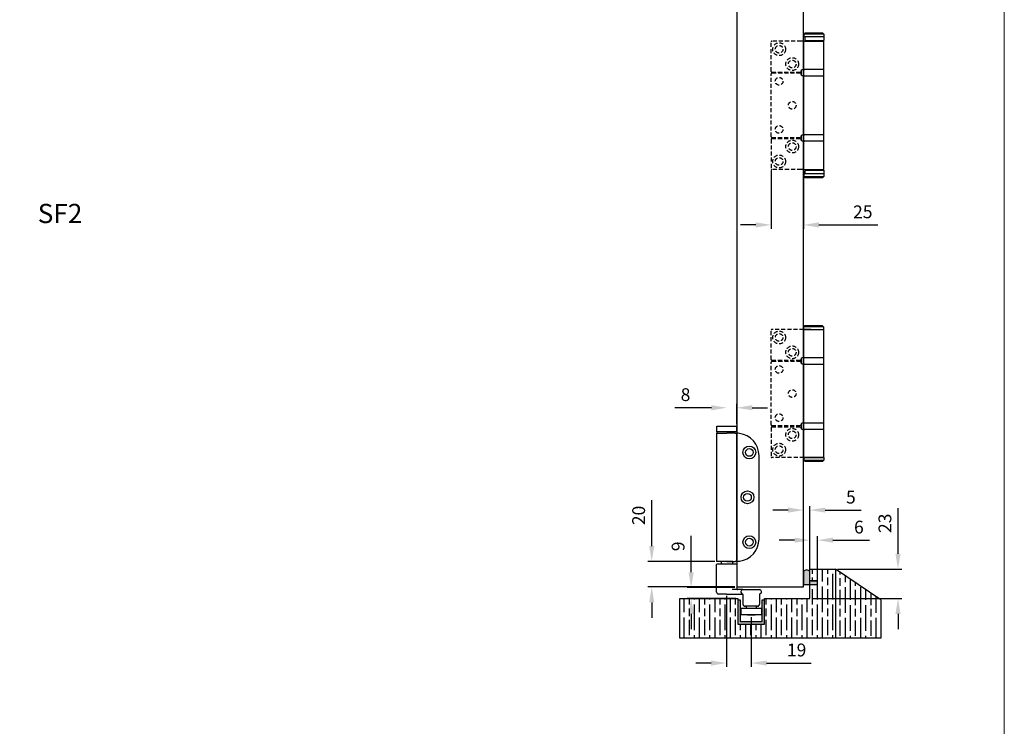
# Model space of a CAD drawing. Units: millimetres. Extents: x 7614 to 9911, y -486 to 1123.
# Drawn here: x 9143 to 9911, y 88 to 639 of the extents above; entities that cross this region are included whole.
import ezdxf

# ---------------------------------------------------------------- set-up
doc = ezdxf.new("R2010")
doc.units = ezdxf.units.MM
doc.linetypes.add('HIDDEN', pattern=[9.525, 6.35, -3.175])
for name, color, linetype in [('Border', 7, 'Continuous'), ('Channel', 6, 'Continuous'), ('Dims', 7, 'Continuous'), ('Door', 4, 'Continuous'), ('Gear', 7, 'Continuous'), ('Hatching', 32, 'Continuous'), ('Notes', 7, 'Continuous')]:
    doc.layers.add(name, color=color, linetype=linetype)
doc.styles.get("Standard").update_dxf_attribs({"font": 'tahoma.ttf'})
doc.dimstyles.get("Standard").update_dxf_attribs({"dimtxt": 3, "dimasz": 3, "dimexe": 3, "dimexo": 1.5, "dimgap": 1, "dimtad": 1, "dimdec": 0, "dimlfac": 2, "dimzin": 0, "dimdsep": 46, "dimtxsty": 'Standard', "dimcen": 0.09, "dimadec": 0, "dimazin": 0, "dimtfac": 1, "dimtdec": 0, "dimtofl": 0, "dimtmove": 0, "dimatfit": 3, "dimfxl": 1, "dimtolj": 1, "dimtzin": 0, "dimarcsym": 0})

# ---------------------------------------------------------------- blocks, each defined once
blk = doc.blocks.new('94P Channel End')
at = {"layer": 'Channel'}
blk.add_hatch(color=256, dxfattribs=at).paths.add_polyline_path([(-4.25, 8.5), (-5.25, 8.5), (-5.25, -1), (5.25, -1), (5.25, 8.5), (4.25, 8.5), (4.25, 0), (-4.25, 0)])
for p, q in [((-5.25, 8.5), (-5.25, -1)), ((-5.25, 8.5), (-4.25, 8.5)), ((-4.25, 8.5), (-4.25, 0)), ((4.25, 0), (4.25, 8.5)), ((4.25, 8.5), (5.25, 8.5)), ((5.25, -1), (5.25, 8.5)), ((-4.25, 0), (4.25, 0)), ((-5.25, -1), (5.25, -1))]:
    blk.add_line(p, q, dxfattribs=at)
blk = doc.blocks.new('SF2 End Hanger Set End')
at = {"color": 3}
for p, q in [((-21.77, 176.75), (-21.77, 172.35)), ((-21.48, 177.05), (-19.5, 177.05)), ((-20.15, 177.7), (-20.15, 178)), ((-20.05, 178.1), (-19.5, 178.1)), ((-19.5, 177.6), (-20.05, 177.6)), ((-19.5, 144.3), (-19.5, 178.3)), ((-17.5, 180.3), (-17, 180.3)), ((-16.75, 180.05), (-16.75, 142.55)), ((-10.83, 179.3), (-16.67, 179.3)), ((-15.75, 178.1), (-11.75, 178.1)), ((-12.64, 177.6), (-14.86, 177.6)), ((-10.75, 142.55), (-10.75, 180.05)), ((-10.5, 180.3), (-10, 180.3)), ((-7.2, 179.3), (-8.27, 179.3)), ((-8, 178.3), (-8, 144.3)), ((-8, 178.1), (-4.25, 178.1)), ((-4.25, 177.6), (-8, 177.6)), ((-8, 177.05), (-2.82, 177.05)), ((-7.2, 179.3), (-7.2, 178.1)), ((-6.65, 177.6), (-6.65, 177.05)), ((-4.15, 177.7), (-4.15, 178)), ((-2.52, 176.75), (-2.52, 172.35)), ((2.52, 176.75), (2.52, 172.35)), ((2.82, 177.05), (8, 177.05)), ((4.15, 177.7), (4.15, 178)), ((4.25, 178.1), (8, 178.1)), ((8, 177.6), (4.25, 177.6)), ((6.65, 177.6), (6.65, 177.05)), ((8.27, 179.3), (7.2, 179.3)), ((7.2, 179.3), (7.2, 178.1)), ((8, 144.3), (8, 178.3)), ((10, 180.3), (10.5, 180.3)), ((10.75, 180.05), (10.75, 142.55)), ((16.67, 179.3), (10.83, 179.3)), ((11.75, 178.1), (15.75, 178.1)), ((14.86, 177.6), (12.64, 177.6)), ((16.75, 142.55), (16.75, 180.05)), ((17, 180.3), (17.5, 180.3)), ((19.5, 178.3), (19.5, 144.3)), ((19.5, 178.1), (20.05, 178.1)), ((20.05, 177.6), (19.5, 177.6)), ((19.5, 177.05), (21.48, 177.05)), ((20.15, 177.7), (20.15, 178)), ((21.77, 176.75), (21.77, 172.35)), ((-19.5, 172.05), (-21.48, 172.05)), ((-2.82, 172.05), (-8, 172.05)), ((-8, 171.8), (-6.15, 171.8)), ((-4.97, 171.3), (-8, 171.3)), ((-6.65, 172.05), (-6.65, 171.8)), ((1, 171.3), (-1, 171.3)), ((8, 172.05), (2.82, 172.05)), ((8, 171.3), (4.97, 171.3)), ((6.15, 171.8), (8, 171.8)), ((6.65, 172.05), (6.65, 171.8)), ((21.48, 172.05), (19.5, 172.05)), ((-6.28, 166.3), (-8, 166.3)), ((8, 166.3), (6.28, 166.3)), ((-7, 156.3), (-8, 156.3)), ((-6, 141.4), (-6, 160.55)), ((6, 160.55), (6, 141.4)), ((8, 156.3), (7, 156.3)), ((-17.5, 142.3), (-17, 142.3)), ((-10.5, 142.3), (-10, 142.3)), ((-9.62, 140.5), (-9.62, 140)), ((-9.62, 140), (-9.62, 135.6)), ((-9.33, 140.8), (-6, 140.8)), ((-9.33, 140.3), (9.33, 140.3)), ((-5.9, 141.3), (-6, 141.3)), ((-6, 141.3), (-6, 140.8)), ((6, 140.8), (-6, 140.8)), ((-5.38, 140.8), (-5.38, 140.3)), ((-1, 141.3), (1, 141.3)), ((5.38, 140.8), (5.38, 140.3)), ((6, 141.3), (5.9, 141.3)), ((6, 141.3), (6, 140.8)), ((6, 140.8), (9.33, 140.8)), ((9.62, 140.5), (9.62, 140)), ((9.62, 140), (9.62, 135.6)), ((10, 142.3), (10.5, 142.3)), ((17, 142.3), (17.5, 142.3)), ((9.33, 135.3), (-9.33, 135.3)), ((-8, 134.8), (8, 134.8)), ((-8, 132.8), (-8, 134.8)), ((-8, 129.8), (-8, 132.8)), ((7, 131.8), (-7, 131.8)), ((-6, 134.8), (-6, 135.3)), ((-4.88, 130.8), (-4.88, 131.8)), ((-4.88, 130.8), (4.88, 130.8)), ((4.88, 130.8), (4.88, 131.8)), ((6, 134.8), (6, 135.3)), ((8, 132.8), (8, 134.8)), ((8, 129.8), (8, 132.8)), ((7, 128.8), (-7, 128.8)), ((-4.95, 128.1), (-4.95, 128.8)), ((-4.95, 128.1), (4.95, 128.1)), ((-4.7, 123), (4.7, 123)), ((-4.7, 9.5), (-4.7, 123)), ((-3.96, 128.1), (-3.96, 123)), ((3.96, 123), (3.96, 128.1)), ((4.7, 9.5), (4.7, 123)), ((4.95, 128.1), (4.95, 128.8)), ((-7.95, 108.5), (-4.7, 108.5)), ((-7.95, 8.5), (-7.95, 108.5)), ((6.45, 108.5), (4.7, 108.5)), ((6.45, 108.5), (7.45, 108.5)), ((7.45, 9.5), (7.45, 108.5)), ((7.6, 108.5), (7.45, 108.5)), ((7.6, 108.5), (7.6, 9.5)), ((-7.73, 8.5), (-7.95, 8.5)), ((-7.73, 9.5), (7.73, 9.5)), ((-7.73, 8.5), (-7.73, 9.5)), ((-7.73, 8.5), (7.73, 8.5)), ((-7.73, 7.5), (-7.73, 8.5)), ((-7.73, 8.5), (7.73, 8.5)), ((7.73, 8.5), (7.73, 9.5)), ((7.73, 7.5), (7.73, 8.5)), ((-7.85, 7.5), (7.85, 7.5)), ((-7.85, 7.5), (-7.85, 3)), ((7.85, 3), (-7.85, 3)), ((7.85, 7.5), (7.85, 3))]:
    blk.add_line(p, q, dxfattribs=at)
at = {"color": 3, "ltscale": 2.379619}
for p, q in [((-0.35, 130.69), (-0.36, 130.69)), ((0.77, 130.96), (0.77, 130.96))]:
    blk.add_line(p, q, dxfattribs=at)
at = {"color": 3, "ltscale": 26.19278}
blk.add_line((25.1, 91), (25.1, 26), dxfattribs=at)
at = {"color": 30}
for p, q in [((-7.85, -497), (7.85, -497)), ((-7.85, -501.5), (-7.85, -497)), ((7.85, -501.5), (7.85, -497)), ((-7.95, -502.5), (0, -502.5)), ((-7.95, -502.5), (-7.95, -602.5)), ((7.85, -501.5), (-7.85, -501.5)), ((-7.73, -501.5), (-7.73, -502.5)), ((6.45, -502.5), (0, -502.5)), ((6.45, -502.5), (7.45, -502.5)), ((7.45, -502.5), (7.45, -602.5)), ((7.73, -502.5), (7.45, -502.5)), ((7.6, -502.5), (7.6, -602.5)), ((7.73, -501.5), (7.73, -502.5)), ((-8, -626.5), (-8, -605)), ((0, -602.5), (-7.95, -602.5)), ((-7.5, -604.5), (7.5, -604.5)), ((-4.6, -602.6), (-4.7, -602.5)), ((4.6, -602.6), (-4.6, -602.6)), ((-4.5, -602.6), (-4.5, -604.5)), ((0, -602.5), (6.45, -602.5)), ((4.5, -602.6), (4.5, -604.5)), ((4.6, -602.6), (4.7, -602.5)), ((7.45, -602.5), (6.45, -602.5)), ((8, -624), (8, -605)), ((-0.32, -628), (-6.5, -628)), ((-0.32, -628), (12.24, -628)), ((12.5, -624.5), (4.07, -624.5)), ((11, -626), (11, -626.5)), ((12.5, -624.5), (25.5, -624.5)), ((12.5, -628.44), (12.5, -635.5)), ((25.5, -628.44), (25.5, -635.5)), ((27, -626.5), (27, -626)), ((12.5, -635.5), (12.5, -636)), ((24, -637.5), (14, -637.5)), ((25.5, -635.5), (25.5, -636)), ((11, -639), (27, -639)), ((11, -639), (11, -644)), ((11, -644), (27, -644)), ((15, -638), (15, -639)), ((16.01, -644), (16.01, -644.5)), ((21.99, -644.5), (16.01, -644.5)), ((21.99, -644), (21.99, -644.5)), ((23, -638), (23, -639)), ((27, -639), (27, -644))]:
    blk.add_line(p, q, dxfattribs=at)
at = {"color": 30, "ltscale": 26.19278}
blk.add_line((25.1, -585), (25.1, -520), dxfattribs=at)
at = {"color": 3, "ltscale": 22.78718}
for centre in [(17.6, 93.5), (16.1, 58.5), (17.6, 23.5)]:
    blk.add_circle(centre, 3, dxfattribs=at)
at = {"color": 30, "ltscale": 25.31909}
for centre in [(17.6, -517.5), (16.1, -552.5), (17.6, -587.5)]:
    blk.add_circle(centre, 5, dxfattribs=at)
at = {"color": 30, "ltscale": 22.78718}
for centre in [(17.6, -517.5), (16.1, -552.5), (17.6, -587.5)]:
    blk.add_circle(centre, 3, dxfattribs=at)
at = {"color": 3}
for centre, radius, start, end in [((-21.48, 176.75), 0.3, 90, 180), ((-20.05, 178), 0.1, 90, 180), ((-20.05, 177.7), 0.1, 180, 270), ((-17.5, 178.3), 2, 90, 180), ((-17, 180.05), 0.25, 0, 90), ((-13.75, 180.6), 3.2, 200.36413, 339.63587), ((-10.5, 180.05), 0.25, 90, 180), ((-10, 178.3), 2, 0, 90), ((-4.25, 178), 0.1, 0, 90), ((-4.25, 177.7), 0.1, 270, 0), ((-2.82, 176.75), 0.3, 0, 90), ((2.82, 176.75), 0.3, 90, 180), ((4.25, 178), 0.1, 90, 180), ((4.25, 177.7), 0.1, 180, 270), ((10, 178.3), 2, 90, 180), ((10.5, 180.05), 0.25, 0, 90), ((13.75, 180.6), 3.2, 200.36413, 339.63587), ((17, 180.05), 0.25, 90, 180), ((17.5, 178.3), 2, 0, 90), ((20.05, 178), 0.1, 0, 90), ((20.05, 177.7), 0.1, 270, 0), ((21.48, 176.75), 0.3, 0, 90), ((-21.48, 172.35), 0.3, 180, 270), ((-5.65, 171.8), 0.5, 180, 270), ((-1, 166.3), 5, 90, 179.39025), ((-2.82, 172.35), 0.3, 270, 0), ((1, 166.3), 5, 0.60262, 90), ((2.82, 172.35), 0.3, 180, 270), ((5.65, 171.8), 0.5, 270, 0), ((21.48, 172.35), 0.3, 270, 0), ((-7, 155.3), 1, 0, 90), ((7, 155.3), 1, 90, 180), ((-17.5, 144.3), 2, 180, 270), ((-17, 142.55), 0.25, 270, 0), ((-13.75, 142), 3.2, 20.36413, 159.63587), ((-10.5, 142.55), 0.25, 180, 270), ((-10, 144.3), 2, 270, 0), ((-9.33, 140.5), 0.3, 90, 180), ((-9.33, 140), 0.3, 90, 180), ((-5.9, 141.4), 0.1, 180, 270), ((5.9, 141.4), 0.1, 270, 0), ((10, 144.3), 2, 180, 270), ((9.33, 140.5), 0.3, 0, 90), ((9.33, 140), 0.3, 0, 90), ((10.5, 142.55), 0.25, 270, 0), ((13.75, 142), 3.2, 20.36413, 159.63587), ((17, 142.55), 0.25, 180, 270), ((17.5, 144.3), 2, 270, 0), ((-9.33, 135.6), 0.3, 180, 270), ((-7, 132.8), 1, 180, 270), ((7, 132.8), 1, 270, 0), ((9.33, 135.6), 0.3, 270, 0), ((-7, 129.8), 1, 180, 270), ((7, 129.8), 1, 270, 0), ((7.6, 91), 17.5, 82.75064, 90), ((7.6, 26), 17.5, 270.40926, 277.24936)]:
    blk.add_arc(centre, radius, start, end, dxfattribs=at)
at = {"color": 3, "ltscale": 0.074661}
blk.add_arc((5.9, 160.65), 0.1, 315, 0, dxfattribs=at)
at = {"color": 3, "ltscale": 30.554577}
for centre, start, end in [((7.6, 91), 0, 82.75064), ((7.6, 26), 277.24936, 0)]:
    blk.add_arc(centre, 17.5, start, end, dxfattribs=at)
at = {"color": 3, "ltscale": 0.118887}
blk.add_arc((7.6, 26), 17.5, 270, 270.40926, dxfattribs=at)
at = {"color": 30}
for centre, radius, start, end in [((7.6, -520), 17.5, 82.75064, 90), ((-7.5, -605), 0.5, 90, 180), ((7.5, -605), 0.5, 0, 90), ((7.6, -585), 17.5, 270, 277.24936), ((-6.5, -626.5), 1.5, 180, 270), ((8.5, -624), 0.5, 180, 270), ((12.5, -626), 1.5, 90, 180), ((12.5, -626.5), 1.5, 180, 255.52249), ((12, -628.5), 0.5, 0, 90), ((12, -628.44), 0.5, 0, 75.52249), ((25.5, -626), 1.5, 0, 90), ((26, -628.44), 0.5, 104.47751, 180), ((25.5, -626.5), 1.5, 284.47751, 0), ((14, -636), 1.5, 180, 270), ((14.5, -638), 0.5, 0, 90), ((23.5, -638), 0.5, 90, 180), ((24, -636), 1.5, 270, 0)]:
    blk.add_arc(centre, radius, start, end, dxfattribs=at)
at = {"color": 30, "ltscale": 30.554577}
for centre, start, end in [((7.6, -520), 0, 82.75064), ((7.6, -585), 277.24936, 0)]:
    blk.add_arc(centre, 17.5, start, end, dxfattribs=at)
at = {"color": 3}
for points, knots in [([(-1, 171.3), (-1.31, 171.3), (-1.62, 171.3), (-2.25, 171.3), (-2.57, 171.3), (-2.9, 171.3), (-3.22, 171.3), (-3.56, 171.3), (-4.25, 171.3), (-4.61, 171.3), (-4.97, 171.3)], [-0.0009487, -0.0009487, -0.0009487, -0.0009487, 0.1060677, 0.1060677, 0.2130841, 0.2130841, 0.2130841, 0.3201005, 0.3201005, 0.4271169, 0.4271169, 0.4271169, 0.4271169]), ([(4.97, 171.3), (4.61, 171.3), (4.25, 171.3), (3.56, 171.3), (3.22, 171.3), (2.9, 171.3), (2.57, 171.3), (2.25, 171.3), (1.62, 171.3), (1.31, 171.3), (1, 171.3)], [0, 0, 0, 0, 0.1070164, 0.1070164, 0.2140328, 0.2140328, 0.2140328, 0.3210492, 0.3210492, 0.4280656, 0.4280656, 0.4280656, 0.4280656]), ([(-6.28, 166.3), (-6.14, 166.3), (-6.04, 166.33), (-5.89, 166.4), (-5.85, 166.44), (-5.83, 166.46), (-5.83, 166.47), (-5.83, 166.47)], [1.0230584, 1.0230584, 1.0230584, 1.0230584, 1.0840726, 1.0840726, 1.1525138, 1.1525138, 1.1870462, 1.1870462, 1.1870462, 1.1870462]), ([(5.83, 166.47), (5.83, 166.47), (5.84, 166.45), (5.94, 166.38), (6.03, 166.32), (6.22, 166.3), (6.25, 166.3), (6.28, 166.3)], [0.3011958, 0.3011958, 0.3011958, 0.3011958, 0.3721401, 0.3721401, 0.4510216, 0.4510216, 0.4651752, 0.4651752, 0.4651752, 0.4651752]), ([(-6, 141.4), (-6, 141.4), (-6, 141.39), (-6, 141.35), (-6, 141.32), (-6, 141.3)], [0.2055458, 0.2055458, 0.2055458, 0.2055458, 0.2603185, 0.2603185, 0.3150911, 0.3150911, 0.3150911, 0.3150911]), ([(-5.9, 141.3), (-5.9, 141.3), (-5.87, 141.3), (-5.71, 141.3), (-5.53, 141.3), (-5.07, 141.3), (-4.8, 141.3), (-4.04, 141.3), (-3.5, 141.3), (-2.31, 141.3), (-1.66, 141.3), (-1, 141.3)], [0, 0, 0, 0, 0.0948358, 0.0948358, 0.246573, 0.246573, 0.3793425, 0.3793425, 0.5689961, 0.5689961, 0.7657476, 0.7657476, 0.7657476, 0.7657476]), ([(1, 141.3), (1.32, 141.3), (1.64, 141.3), (2.45, 141.3), (2.93, 141.3), (3.77, 141.3), (4.13, 141.3), (4.89, 141.3), (5.26, 141.3), (5.77, 141.3), (5.9, 141.3), (5.9, 141.3)], [0, 0, 0, 0, 0.0948028, 0.0948028, 0.2464872, 0.2464872, 0.3791859, 0.3791859, 0.5687479, 0.5687479, 0.7657511, 0.7657511, 0.7657511, 0.7657511]), ([(6, 141.3), (6, 141.32), (6, 141.35), (6, 141.39), (6, 141.4), (6, 141.4)], [-0.0010863, -0.0010863, -0.0010863, -0.0010863, 0.0536864, 0.0536864, 0.108459, 0.108459, 0.108459, 0.108459])]:
    blk.add_open_spline(points, degree=3, knots=knots, dxfattribs=at)
at = {"color": 3, "ltscale": 0.565689}
blk.add_open_spline([(6, 160.58), (6, 160.58), (6, 160.58), (6, 160.57), (5.99, 160.56), (5.97, 160.55)], degree=3, knots=[-0.00091125, -0.00091125, -0.00091125, -0.00091125, 0, 0, 0.06284427, 0.06284427, 0.06284427, 0.06284427], dxfattribs=at)
at = {"color": 30, "ltscale": 2.507898}
blk.add_open_spline([(25.5, -628), (25.53, -628), (25.56, -628), (25.63, -627.99), (25.67, -627.99), (25.76, -627.98), (25.8, -627.97), (25.86, -627.96), (25.88, -627.95), (25.88, -627.95)], degree=3, knots=[0, 0, 0, 0, 0.0330814, 0.0330814, 0.0860117, 0.0860117, 0.1707001, 0.1707001, 0.2646513, 0.2646513, 0.2646513, 0.2646513], dxfattribs=at)
blk = doc.blocks.new('*D34')
at = {"layer": 'Defpoints', "color": 0, "transparency": 16777216}
for p in [(9702.25, 336.52), (9694.4, 322.09), (9702.25, 322.09)]:
    blk.add_point(p, dxfattribs=at)
at = {"layer": 'Dims', "color": 0, "lineweight": -2, "transparency": 16777216}
for p, q in [((9702.25, 323.59), (9702.25, 339.52)), ((9682.4, 336.52), (9653.89, 336.52)), ((9714.25, 336.52), (9726.25, 336.52))]:
    blk.add_line(p, q, dxfattribs=at)
at = {"layer": 'Dims', "color": 0, "transparency": 16777216}
for points in [[(9682.4, 338.52), (9682.4, 334.52), (9694.4, 336.52)], [(9714.25, 338.52), (9714.25, 334.52), (9702.25, 336.52)]]:
    blk.add_solid(points, dxfattribs=at)
at = {"layer": 'Dims', "color": 0, "transparency": 16777216, "insert": (9662.15, 346.75), "char_height": 10, "attachment_point": 5}
blk.add_mtext('\\A1;8', dxfattribs=at)
blk = doc.blocks.new('*D35')
at = {"layer": 'Defpoints', "color": 0, "transparency": 16777216}
for p in [(9754.21, 256.64), (9759.21, 210.59), (9754.21, 197.59)]:
    blk.add_point(p, dxfattribs=at)
at = {"layer": 'Dims', "color": 0, "lineweight": -2, "transparency": 16777216}
for p, q in [((9742.21, 256.64), (9730.21, 256.64)), ((9759.21, 212.09), (9759.21, 259.64)), ((9771.21, 256.64), (9799.17, 256.64))]:
    blk.add_line(p, q, dxfattribs=at)
at = {"layer": 'Dims', "color": 0, "transparency": 16777216}
for points in [[(9742.21, 258.64), (9742.21, 254.64), (9754.21, 256.64)], [(9771.21, 258.64), (9771.21, 254.64), (9759.21, 256.64)]]:
    blk.add_solid(points, dxfattribs=at)
at = {"layer": 'Dims', "color": 0, "transparency": 16777216, "insert": (9791.19, 266.74), "char_height": 10, "attachment_point": 5}
blk.add_mtext('\\A1;5', dxfattribs=at)
blk = doc.blocks.new('*D36')
at = {"layer": 'Defpoints', "color": 0, "transparency": 16777216}
for p in [(9635.77, 216.59), (9686.45, 216.59), (9702.21, 196.59)]:
    blk.add_point(p, dxfattribs=at)
at = {"layer": 'Dims', "color": 0, "lineweight": -2, "transparency": 16777216}
for p, q in [((9635.77, 228.59), (9635.77, 264.31)), ((9684.95, 216.59), (9632.77, 216.59)), ((9700.71, 196.59), (9632.77, 196.59)), ((9635.77, 184.59), (9635.77, 172.59))]:
    blk.add_line(p, q, dxfattribs=at)
at = {"layer": 'Dims', "color": 0, "transparency": 16777216}
for points in [[(9633.77, 228.59), (9637.77, 228.59), (9635.77, 216.59)], [(9633.77, 184.59), (9637.77, 184.59), (9635.77, 196.59)]]:
    blk.add_solid(points, dxfattribs=at)
at = {"layer": 'Dims', "color": 0, "transparency": 16777216, "insert": (9625.56, 252.45), "char_height": 10, "attachment_point": 5, "rotation": 90}
blk.add_mtext('\\A1;20', dxfattribs=at)
blk = doc.blocks.new('*D37')
at = {"layer": 'Defpoints', "color": 0, "transparency": 16777216}
for p in [(9779.21, 210.59), (9827.98, 210.59), (9759.21, 187.59)]:
    blk.add_point(p, dxfattribs=at)
at = {"layer": 'Dims', "color": 0, "lineweight": -2, "transparency": 16777216}
for p, q in [((9827.98, 222.59), (9827.98, 258.09)), ((9780.71, 210.59), (9830.98, 210.59)), ((9760.71, 187.59), (9830.98, 187.59)), ((9827.98, 175.59), (9827.98, 163.59))]:
    blk.add_line(p, q, dxfattribs=at)
at = {"layer": 'Dims', "color": 0, "transparency": 16777216}
for points in [[(9825.98, 222.59), (9829.98, 222.59), (9827.98, 210.59)], [(9825.98, 175.59), (9829.98, 175.59), (9827.98, 187.59)]]:
    blk.add_solid(points, dxfattribs=at)
at = {"layer": 'Dims', "color": 0, "transparency": 16777216, "insert": (9817.77, 246.34), "char_height": 10, "attachment_point": 5, "rotation": 90}
blk.add_mtext('\\A1;23', dxfattribs=at)
blk = doc.blocks.new('*D38')
at = {"layer": 'Defpoints', "color": 0, "transparency": 16777216}
for p in [(9765.21, 233.15), (9765.21, 198.59), (9759.21, 187.59)]:
    blk.add_point(p, dxfattribs=at)
at = {"layer": 'Dims', "color": 0, "lineweight": -2, "transparency": 16777216}
for p, q in [((9747.21, 233.15), (9735.21, 233.15)), ((9759.21, 189.09), (9759.21, 236.15)), ((9765.21, 200.09), (9765.21, 236.15)), ((9777.21, 233.15), (9805.7, 233.15))]:
    blk.add_line(p, q, dxfattribs=at)
at = {"layer": 'Dims', "color": 0, "transparency": 16777216}
for points in [[(9747.21, 235.15), (9747.21, 231.15), (9759.21, 233.15)], [(9777.21, 235.15), (9777.21, 231.15), (9765.21, 233.15)]]:
    blk.add_solid(points, dxfattribs=at)
at = {"layer": 'Dims', "color": 0, "transparency": 16777216, "insert": (9797.46, 243.35), "char_height": 10, "attachment_point": 5}
blk.add_mtext('\\A1;6', dxfattribs=at)
blk = doc.blocks.new('*D52')
at = {"layer": 'Defpoints', "color": 0, "transparency": 16777216}
for p in [(9666.56, 196.09), (9702.16, 196.09), (9702.9, 187.59)]:
    blk.add_point(p, dxfattribs=at)
at = {"layer": 'Dims', "color": 0, "lineweight": -2, "transparency": 16777216}
for p, q in [((9666.56, 208.09), (9666.56, 236.57)), ((9700.66, 196.09), (9663.56, 196.09)), ((9701.4, 187.59), (9663.56, 187.59)), ((9666.56, 175.59), (9666.56, 163.59))]:
    blk.add_line(p, q, dxfattribs=at)
at = {"layer": 'Dims', "color": 0, "transparency": 16777216}
for points in [[(9664.56, 208.09), (9668.56, 208.09), (9666.56, 196.09)], [(9664.56, 175.59), (9668.56, 175.59), (9666.56, 187.59)]]:
    blk.add_solid(points, dxfattribs=at)
at = {"layer": 'Dims', "color": 0, "transparency": 16777216, "insert": (9656.36, 228.33), "char_height": 10, "attachment_point": 5, "rotation": 90}
blk.add_mtext('\\A1;9', dxfattribs=at)
blk = doc.blocks.new('*D53')
at = {"layer": 'Defpoints', "color": 0, "transparency": 16777216}
for p in [(9694.08, 191.09), (9713.4, 174.59), (9713.4, 137.22)]:
    blk.add_point(p, dxfattribs=at)
at = {"layer": 'Dims', "color": 0, "lineweight": -2, "transparency": 16777216}
for p, q in [((9694.08, 189.59), (9694.08, 134.22)), ((9713.4, 173.09), (9713.4, 134.22)), ((9682.08, 137.22), (9670.08, 137.22)), ((9725.4, 137.22), (9760.33, 137.22))]:
    blk.add_line(p, q, dxfattribs=at)
at = {"layer": 'Dims', "color": 0, "transparency": 16777216}
for points in [[(9682.08, 139.22), (9682.08, 135.22), (9694.08, 137.22)], [(9725.4, 139.22), (9725.4, 135.22), (9713.4, 137.22)]]:
    blk.add_solid(points, dxfattribs=at)
at = {"layer": 'Dims', "color": 0, "transparency": 16777216, "insert": (9748.87, 147.42), "char_height": 10, "attachment_point": 5}
blk.add_mtext('\\A1;19', dxfattribs=at)
blk = doc.blocks.new('*D54')
at = {"layer": 'Defpoints', "color": 0, "transparency": 16777216}
for p in [(9729.01, 523.09), (9754.21, 522.59), (9754.21, 479.23)]:
    blk.add_point(p, dxfattribs=at)
at = {"layer": 'Dims', "color": 0, "lineweight": -2, "transparency": 16777216}
for p, q in [((9729.01, 521.59), (9729.01, 476.23)), ((9754.21, 521.09), (9754.21, 476.23)), ((9717.01, 479.23), (9705.01, 479.23)), ((9766.21, 479.23), (9812.29, 479.23))]:
    blk.add_line(p, q, dxfattribs=at)
at = {"layer": 'Dims', "color": 0, "transparency": 16777216}
for points in [[(9717.01, 481.23), (9717.01, 477.23), (9729.01, 479.23)], [(9766.21, 481.23), (9766.21, 477.23), (9754.21, 479.23)]]:
    blk.add_solid(points, dxfattribs=at)
at = {"layer": 'Dims', "color": 0, "transparency": 16777216, "insert": (9800.51, 489.44), "char_height": 10, "attachment_point": 5}
blk.add_mtext('\\A1;25', dxfattribs=at)

msp = doc.modelspace()

# ---------------------------------------------------------------- hatches: boundary and pattern name
at = {"layer": 'Gear'}
msp.add_hatch(color=256, dxfattribs=at).paths.add_polyline_path([(9759.21, 208.75, 0.447634), (9754.21, 208.75), (9754.21, 198.59), (9759.21, 198.59), (9765.21, 198.59), (9765.21, 201.29), (9759.21, 201.29)])
at = {"layer": 'Hatching'}
h = msp.add_hatch(dxfattribs=at)
h.set_pattern_fill('GOST_WOOD', color=256, scale=2, style=0)
h.set_pattern_definition([(90, (16533.158, -1229.113), (-12, -7e-16), [20, -4]), (90, (16529.158, -1233.113), (-12, -7e-16), [12, -3, 6, -3]), (90, (16525.158, -1239.113), (-12, -7e-16), [20, -4])])
h.paths.add_polyline_path([(9723.9, 187.59), (9723.9, 167.59), (9702.9, 167.59), (9702.9, 187.59), (9689.4, 187.59), (9657.65, 187.57), (9657.65, 156.59), (9779.21, 156.59), (9779.21, 210.59), (9759.21, 210.59), (9759.21, 201.29), (9765.21, 201.29), (9765.21, 198.59), (9759.21, 198.59), (9759.21, 187.59)])
h = msp.add_hatch(dxfattribs=at)
h.set_pattern_fill('GOST_WOOD', color=256, scale=2, style=0)
h.set_pattern_definition([(90, (1846.929, -173.545), (12, -7e-16), [20, -4]), (90, (1850.929, -177.545), (12, -7e-16), [12, -3, 6, -3]), (90, (1854.929, -183.545), (12, -7e-16), [20, -4])])
h.paths.add_polyline_path([(9814.53, 156.59), (9779.21, 156.59), (9779.21, 210.59), (9814.53, 186.59)])

# ---------------------------------------------------------------- linework, layer by layer
at = {"color": 212, "linetype": 'HIDDEN', "ltscale": 0.5}
for p, q in [((9752.45, 622.59), (9729.51, 622.59)), ((9729.01, 599.09), (9729.01, 622.09)), ((9729.01, 548.09), (9729.01, 597.09)), ((9729.51, 598.59), (9752.01, 598.59)), ((9752.01, 597.59), (9729.51, 597.59)), ((9729.01, 546.09), (9729.01, 523.09)), ((9729.51, 547.59), (9752.01, 547.59)), ((9729.51, 546.59), (9752.01, 546.59)), ((9752.45, 522.59), (9729.51, 522.59)), ((9729.01, 374.09), (9729.01, 397.09)), ((9754.31, 397.59), (9729.51, 397.59)), ((9729.01, 323.09), (9729.01, 372.09)), ((9729.51, 373.59), (9752.01, 373.59)), ((9752.01, 372.59), (9729.51, 372.59)), ((9729.01, 321.09), (9729.01, 298.09)), ((9729.51, 322.59), (9752.01, 322.59)), ((9729.51, 321.59), (9752.01, 321.59)), ((9754.51, 297.59), (9729.51, 297.59))]:
    msp.add_line(p, q, dxfattribs=at)
at = {"color": 212, "ltscale": 0.5}
for p, q in [((9754.51, 622.59), (9752.45, 622.59)), ((9755.51, 629.09), (9754.51, 628.09)), ((9770.01, 628.09), (9754.51, 628.09)), ((9754.51, 628.09), (9754.51, 626.19)), ((9754.51, 626.19), (9770.01, 626.19)), ((9754.61, 626.09), (9754.51, 626.19)), ((9754.51, 622.59), (9770.01, 622.59)), ((9754.51, 600.59), (9754.51, 622.59)), ((9765.75, 626.09), (9754.61, 626.09)), ((9755.26, 626.09), (9755.26, 623.09)), ((9755.26, 623.09), (9762.31, 623.09)), ((9755.51, 629.09), (9769.01, 629.09)), ((9757.51, 622.59), (9757.51, 623.09)), ((9762.31, 623.09), (9770.01, 623.09)), ((9770.01, 626.09), (9765.75, 626.09)), ((9767.01, 622.59), (9767.01, 623.09)), ((9769.01, 629.09), (9770.01, 628.09)), ((9769.91, 626.09), (9770.01, 626.19)), ((9770.01, 628.09), (9770.01, 626.19)), ((9770.01, 626.09), (9770.01, 623.09)), ((9770.01, 600.59), (9770.01, 622.59)), ((9752.45, 599.84), (9752.45, 596.33)), ((9754.01, 600.59), (9754.51, 600.59)), ((9754.46, 596.09), (9754.46, 600.09)), ((9770.01, 600.59), (9754.51, 600.59)), ((9770.06, 596.09), (9770.06, 600.09)), ((9754.51, 595.59), (9754.01, 595.59)), ((9754.51, 595.59), (9770.01, 595.59)), ((9754.51, 549.59), (9754.51, 595.59)), ((9770.01, 549.59), (9770.01, 595.59)), ((9752.45, 548.84), (9752.45, 545.33)), ((9754.01, 549.59), (9754.51, 549.59)), ((9754.46, 545.09), (9754.46, 549.09)), ((9770.01, 549.59), (9754.51, 549.59)), ((9770.06, 545.09), (9770.06, 549.09)), ((9754.01, 544.59), (9754.51, 544.59)), ((9770.01, 544.59), (9754.51, 544.59)), ((9754.51, 522.59), (9754.51, 544.59)), ((9770.01, 522.59), (9770.01, 544.59)), ((9754.51, 522.59), (9752.45, 522.59)), ((9754.51, 522.59), (9770.01, 522.59)), ((9766.02, 519.09), (9754.51, 519.09)), ((9754.51, 519.09), (9754.51, 517.09)), ((9754.51, 517.09), (9770.01, 517.09)), ((9755.51, 516.09), (9754.51, 517.09)), ((9755.26, 522.09), (9762.31, 522.09)), ((9755.26, 522.09), (9755.26, 519.09)), ((9769.01, 516.09), (9755.51, 516.09)), ((9762.31, 522.09), (9770.01, 522.09)), ((9770.01, 519.09), (9766.02, 519.09)), ((9769.01, 516.09), (9770.01, 517.09)), ((9770.01, 522.09), (9770.01, 519.09)), ((9770.01, 519.09), (9770.01, 517.09)), ((9755.21, 400.59), (9754.21, 399.59)), ((9769.71, 399.59), (9754.21, 399.59)), ((9754.21, 399.59), (9754.21, 397.69)), ((9755.21, 400.59), (9768.71, 400.59)), ((9768.71, 400.59), (9769.71, 399.59)), ((9769.71, 399.59), (9769.71, 397.69)), ((9754.21, 397.69), (9769.71, 397.69)), ((9754.31, 397.59), (9754.21, 397.69)), ((9759.86, 397.59), (9754.31, 397.59)), ((9754.51, 375.59), (9754.51, 397.59)), ((9759.86, 397.59), (9770.01, 397.59)), ((9769.61, 397.59), (9769.71, 397.69)), ((9770.01, 375.59), (9770.01, 397.59)), ((9752.45, 374.84), (9752.45, 371.33)), ((9754.01, 375.59), (9754.51, 375.59)), ((9754.51, 370.59), (9754.01, 370.59)), ((9754.46, 371.09), (9754.46, 375.09)), ((9770.01, 375.59), (9754.51, 375.59)), ((9754.51, 370.59), (9770.01, 370.59)), ((9754.51, 324.59), (9754.51, 370.59)), ((9770.01, 324.59), (9770.01, 370.59)), ((9770.06, 371.09), (9770.06, 375.09)), ((9752.45, 323.84), (9752.45, 320.33)), ((9754.01, 324.59), (9754.51, 324.59)), ((9754.46, 320.09), (9754.46, 324.09)), ((9770.01, 324.59), (9754.51, 324.59)), ((9770.06, 320.09), (9770.06, 324.09)), ((9754.01, 319.59), (9754.51, 319.59)), ((9770.01, 319.59), (9754.51, 319.59)), ((9754.51, 297.59), (9754.51, 319.59)), ((9770.01, 297.59), (9770.01, 319.59)), ((9770.01, 297.59), (9754.51, 297.59)), ((9754.51, 297.59), (9754.51, 295.59)), ((9754.51, 297.59), (9770.01, 297.59)), ((9754.51, 295.59), (9770.01, 295.59)), ((9755.51, 294.59), (9754.51, 295.59)), ((9769.01, 294.59), (9755.51, 294.59)), ((9769.01, 294.59), (9770.01, 295.59)), ((9770.01, 297.59), (9770.01, 295.59))]:
    msp.add_line(p, q, dxfattribs=at)
at = {"color": 212, "linetype": 'HIDDEN', "ltscale": 0.5}
for centre, radius in [((9735.21, 616.39), 5), ((9735.21, 616.39), 3), ((9745.41, 604.79), 5), ((9745.41, 604.79), 3), ((9735.21, 591.39), 3), ((9745.41, 572.59), 3), ((9735.21, 553.79), 3), ((9745.41, 540.39), 5), ((9745.41, 540.39), 3), ((9735.21, 528.79), 5), ((9735.21, 528.79), 3), ((9735.21, 391.39), 5), ((9735.21, 391.39), 3), ((9745.41, 379.79), 5), ((9745.41, 379.79), 3), ((9735.21, 366.39), 3), ((9745.41, 347.59), 3), ((9735.21, 328.79), 3), ((9745.41, 315.39), 5), ((9745.41, 315.39), 3), ((9735.21, 303.79), 5), ((9735.21, 303.79), 3)]:
    msp.add_circle(centre, radius, dxfattribs=at)
for centre, radius, start, end in [((9729.51, 622.09), 0.5, 90, 180), ((9754.01, 598.59), 2, 141.18224, 180), ((9729.51, 599.09), 0.5, 180, 270), ((9729.51, 597.09), 0.5, 90, 180), ((9754.01, 597.59), 2, 180, 218.81776), ((9729.51, 548.09), 0.5, 180, 270), ((9729.51, 546.09), 0.5, 90, 180), ((9754.01, 547.59), 2, 141.18224, 180), ((9754.01, 546.59), 2, 180, 218.81776), ((9729.51, 523.09), 0.5, 180, 270), ((9729.51, 397.09), 0.5, 90, 180), ((9729.51, 374.09), 0.5, 180, 270), ((9729.51, 372.09), 0.5, 90, 180), ((9754.01, 373.59), 2, 141.18224, 180), ((9754.01, 372.59), 2, 180, 218.81776), ((9729.51, 323.09), 0.5, 180, 270), ((9754.01, 322.59), 2, 141.18224, 180), ((9729.51, 321.09), 0.5, 90, 180), ((9754.01, 321.59), 2, 180, 218.81776), ((9729.51, 298.09), 0.5, 180, 270)]:
    msp.add_arc(centre, radius, start, end, dxfattribs=at)
at = {"color": 212, "ltscale": 0.5}
for centre, radius, start, end in [((9754.01, 598.59), 2, 90, 141.18224), ((9754.96, 600.09), 0.5, 90, 180), ((9769.56, 600.09), 0.5, 0, 90), ((9754.01, 597.59), 2, 218.81776, 270), ((9754.96, 596.09), 0.5, 180, 270), ((9769.56, 596.09), 0.5, 270, 0), ((9754.01, 547.59), 2, 90, 141.18224), ((9754.96, 549.09), 0.5, 90, 180), ((9769.56, 549.09), 0.5, 0, 90), ((9754.01, 546.59), 2, 218.81776, 270), ((9754.96, 545.09), 0.5, 180, 270), ((9769.56, 545.09), 0.5, 270, 0), ((9754.01, 373.59), 2, 90, 141.18224), ((9754.01, 372.59), 2, 218.81776, 270), ((9754.96, 375.09), 0.5, 90, 180), ((9754.96, 371.09), 0.5, 180, 270), ((9769.56, 375.09), 0.5, 0, 90), ((9769.56, 371.09), 0.5, 270, 0), ((9754.01, 322.59), 2, 90, 141.18224), ((9754.96, 324.09), 0.5, 90, 180), ((9769.56, 324.09), 0.5, 0, 90), ((9754.01, 321.59), 2, 218.81776, 270), ((9754.96, 320.09), 0.5, 180, 270), ((9769.56, 320.09), 0.5, 270, 0)]:
    msp.add_arc(centre, radius, start, end, dxfattribs=at)
at = {"layer": 'Border', "lineweight": 0}
msp.add_lwpolyline([(9910.94, -486.22), (7614.02, -486.22), (7614.02, 1123.41), (9910.94, 1123.41)], close=True, dxfattribs=at)
at = {"layer": 'Door'}
for p, q in [((9702.21, 947.59), (9702.21, 196.59)), ((9754.21, 196.59), (9754.21, 947.59)), ((9702.21, 196.59), (9754.21, 196.59))]:
    msp.add_line(p, q, dxfattribs=at)
at = {"layer": 'Gear'}
msp.add_lwpolyline([(9754.21, 198.59), (9759.21, 198.59), (9765.21, 198.59), (9765.21, 201.29), (9759.21, 201.29), (9759.21, 208.75, 0.447634), (9754.21, 208.75), (9754.21, 198.59)], format="xyb", close=True, dxfattribs=at)
msp.add_arc((9756.71, 206.51), 3.35, 41.77014, 138.22986, dxfattribs=at)
at = {"layer": 'Hatching', "color": 32}
for p, q in [((9759.21, 210.59), (9779.21, 210.59)), ((9759.21, 201.29), (9759.21, 210.59)), ((9759.21, 201.29), (9765.21, 201.29)), ((9765.21, 198.59), (9765.21, 201.29)), ((9759.21, 198.59), (9765.21, 198.59)), ((9759.21, 187.59), (9759.21, 198.59)), ((9657.65, 187.57), (9689.4, 187.59)), ((9657.65, 156.59), (9657.65, 187.57)), ((9689.4, 187.59), (9702.9, 187.59)), ((9702.9, 187.59), (9702.9, 167.59)), ((9723.9, 187.59), (9759.21, 187.59)), ((9723.9, 167.59), (9723.9, 187.59)), ((9814.53, 186.59), (9814.53, 156.59)), ((9657.65, 177.59), (9657.65, 177.59)), ((9659.15, 177.59), (9659.15, 177.59)), ((9702.9, 167.59), (9723.9, 167.59)), ((9779.21, 156.59), (9657.65, 156.59)), ((9814.53, 156.59), (9779.21, 156.59))]:
    msp.add_line(p, q, dxfattribs=at)
at = {"layer": 'Hatching'}
for p, q in [((9779.21, 210.59), (9779.21, 156.59)), ((9814.53, 186.59), (9779.21, 210.59))]:
    msp.add_line(p, q, dxfattribs=at)

# ---------------------------------------------------------------- block references
at = {"layer": 'Channel', "xscale": 2, "yscale": 2, "zscale": 2}
msp.add_blockref('94P Channel End', (9713.4, 169.59), dxfattribs=at)
at = {"layer": 'Gear'}
msp.add_blockref('SF2 End Hanger Set End', (9694.4, 819.09), dxfattribs=at)

# ---------------------------------------------------------------- texts
at = {"layer": 'Notes', "insert": (9191.43, 495.68), "char_height": 15, "width": 90.1559, "attachment_point": 3}
msp.add_mtext('{\\fArial|b0|i0|c0|p34;SF2}', dxfattribs=at)

# ---------------------------------------------------------------- dimensions: what is measured, and where the dimension line sits
at = {"layer": 'Dims'}
for base, p1, p2, override, picture, middle in [((9754.21, 479.23), (9729.01, 523.09), (9754.21, 522.59), {"dimtxt": 10, "dimasz": 12, "dimgap": 5, "dimlfac": 1}, '*D54', (9800.51, 479.23)), ((9702.25, 336.52), (9694.4, 322.09), (9702.25, 322.09), {"dimtxt": 10, "dimasz": 12, "dimgap": 5, "dimlfac": 1, "dimse1": 1}, '*D34', (9662.15, 336.52)), ((9713.4, 137.22), (9694.08, 191.09), (9713.4, 174.59), {"dimtxt": 10, "dimasz": 12, "dimgap": 5, "dimlfac": 1}, '*D53', (9748.87, 137.22))]:
    dim = msp.add_linear_dim(base=base, p1=p1, p2=p2, dimstyle='Standard', override=override, dxfattribs=at)
    dim.commit()
    dim.dimension.update_dxf_attribs({"geometry": picture, "text_midpoint": middle, "dimtype": 160})
dim = msp.add_linear_dim(base=(9754.21, 256.64), p1=(9759.21, 210.59), p2=(9754.21, 197.59), angle=180, dimstyle='Standard', override={"dimtxt": 10, "dimasz": 12, "dimgap": 5, "dimlfac": 1, "dimse1": 0, "dimse2": 1}, dxfattribs=at)
dim.commit()
dim.dimension.update_dxf_attribs({"geometry": '*D35', "text_midpoint": (9791.19, 256.64), "dimtype": 160})
for base, p1, p2, angle, picture, middle in [((9635.77, 216.59), (9702.21, 196.59), (9686.45, 216.59), 90, '*D36', (9625.56, 252.45)), ((9827.98, 210.59), (9759.21, 187.59), (9779.21, 210.59), 90, '*D37', (9817.77, 246.34)), ((9765.21, 233.15), (9759.21, 187.59), (9765.21, 198.59), 180, '*D38', (9797.46, 243.35)), ((9666.55993271, 196.08536329), (9702.90376159, 187.58536329), (9702.1620489, 196.08536329), 90, '*D52', (9656.36181317, 228.32915107))]:
    dim = msp.add_linear_dim(base=base, p1=p1, p2=p2, angle=angle, dimstyle='Standard', override={"dimtxt": 10, "dimasz": 12, "dimgap": 5, "dimlfac": 1}, dxfattribs=at)
    dim.commit()
    dim.dimension.update_dxf_attribs({"geometry": picture, "text_midpoint": middle})

doc.saveas('drawing.dxf')
